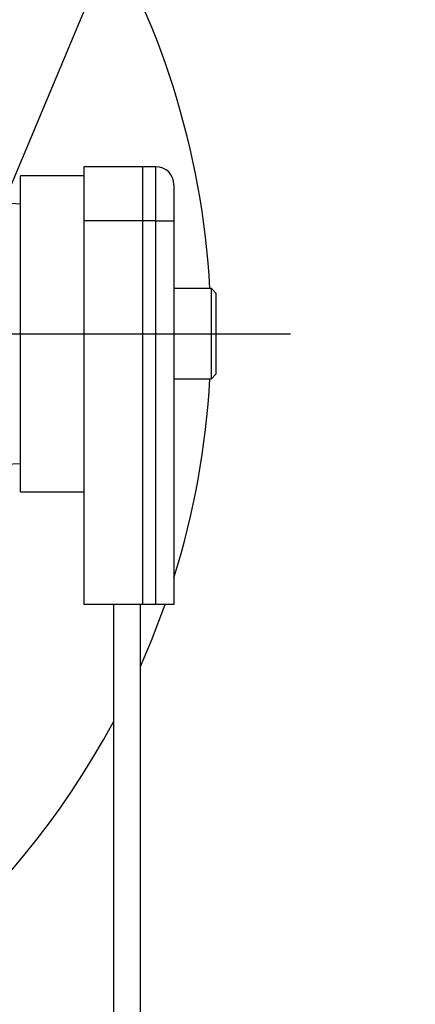
# Model space of a CAD drawing. Units: millimetres. Extents: x 5 to 836, y 5 to 589.
# Drawn here: x 128 to 150, y 340 to 395 of the extents above; entities that cross this region are included whole.
import ezdxf

# ---------------------------------------------------------------- set-up
doc = ezdxf.new("R2010")
doc.units = ezdxf.units.MM
doc.header["$PDSIZE"] = -1
doc.layers.add('SLD-0_0', color=179, linetype='Continuous')
doc.styles.add('SLDTEXTSTYLE8', font='ARIAL.TTF', dxfattribs={"width": 0.948})
doc.styles.get("Standard").update_dxf_attribs({"font": 'ARIAL.TTF'})
doc.dimstyles.new('SLDDIMSTYLE2', dxfattribs={"dimtxt": 0.18, "dimasz": 3.302, "dimexe": 0, "dimexo": 0.0625, "dimgap": 0, "dimtad": 0, "dimtih": 1, "dimtoh": 1, "dimdec": 0, "dimrnd": 1e-09, "dimzin": 0, "dimdsep": 46, "dimtxsty": 'Standard', "dimsah": 1, "dimcen": 0.09, "dimadec": 0, "dimazin": 0, "dimtfac": 3.302, "dimtdec": 0, "dimtofl": 0, "dimtmove": 0, "dimatfit": 3, "dimfxl": 1, "dimfrac": 2, "dimtolj": 1, "dimtzin": 0, "dimarcsym": 0})
doc.dimstyles.new('SLDDIMSTYLE5', dxfattribs={"dimtxt": 5, "dimasz": 3.302, "dimexe": 0, "dimexo": 0.0625, "dimgap": 1.25, "dimtad": 1, "dimdec": 4, "dimlfac": 2, "dimzin": 12, "dimdsep": 46, "dimtxsty": 'SLDTEXTSTYLE8', "dimsah": 1, "dimcen": 0.09, "dimazin": 3, "dimtfac": 1, "dimtofl": 0, "dimtmove": 0, "dimatfit": 3, "dimfxl": 1, "dimfrac": 2, "dimtolj": 1, "dimtzin": 12, "dimarcsym": 0})

# ---------------------------------------------------------------- blocks, each defined once
blk = doc.blocks.new('_D_10')
at = {"layer": 'Defpoints', "color": 0}
for p in [(93.59, 427.059), (93.59, 377.542), (114.044, 344.81), (93.59, 327.322), (112.694, 276.114)]:
    blk.add_point(p, dxfattribs=at)
at = {"layer": 'SLD-0_0', "color": 0, "lineweight": -2}
for p, q in [((114.077, 344.757), (148.284, 290.014)), ((93.59, 327.26), (93.59, 274.331))]:
    blk.add_line(p, q, dxfattribs=at)
blk.add_arc((93.59, 377.542), 103.211, 271.83313, 300.16687, dxfattribs=at)
at = {"layer": 'SLD-0_0', "color": 0}
for points in [[(145.74, 287.838), (145.172, 288.781), (148.284, 290.014)], [(96.883, 274.934), (96.901, 273.833), (93.59, 274.331)]]:
    blk.add_solid(points, dxfattribs=at)
at = {"layer": 'SLD-0_0', "color": 0, "insert": (116.504, 283.388), "char_height": 5, "attachment_point": 1, "rotation": 16.4229, "style": 'SLDTEXTSTYLE8'}
blk.add_mtext('\\A1;32%%d', dxfattribs=at)
blk = doc.blocks.new('SW_CENTERMARKSYMBOL_4')
at = {"layer": 'SLD-0_0', "color": 0}
blk.add_line((2.5, 0), (49.811, 0), dxfattribs=at)

msp = doc.modelspace()

# ---------------------------------------------------------------- linework, layer by layer
at = {"color": 7, "linetype": 'Continuous', "lineweight": 25}
for p, q in [((135.190192, 386.791789), (131.940192, 386.791789)), ((131.940192, 386.791789), (131.940192, 383.791789)), ((135.190192, 386.791789), (135.190192, 383.791789)), ((135.940192, 386.791789), (135.190192, 386.791789)), ((135.940192, 383.791789), (135.940192, 386.791789)), ((131.940192, 386.291789), (128.440192, 386.291789)), ((128.440192, 368.791789), (128.440192, 386.291789)), ((136.940192, 385.791789), (136.940192, 383.791789)), ((128.440192, 384.725217), (127.580062, 384.770294)), ((135.190192, 383.791789), (131.940192, 383.791789)), ((131.940192, 383.791789), (131.940192, 362.541789)), ((135.190192, 383.791789), (135.190192, 362.541789)), ((135.940192, 383.791789), (135.190192, 383.791789)), ((135.940192, 383.791789), (136.940192, 383.791789)), ((135.940192, 362.541789), (135.940192, 383.791789)), ((136.940192, 383.791789), (136.940192, 362.541789)), ((139.015192, 380.041789), (136.940192, 380.041789)), ((139.265192, 379.791789), (139.015192, 380.041789)), ((139.015192, 375.890644), (139.015192, 380.041789)), ((139.265192, 379.791789), (139.265192, 376.055758)), ((139.015192, 375.041789), (139.015192, 375.890644)), ((139.265192, 376.055758), (139.265192, 375.291789)), ((139.015192, 375.041789), (139.265192, 375.291789)), ((136.940192, 375.041789), (139.015192, 375.041789)), ((127.580062, 370.313285), (128.440192, 370.358362)), ((128.440192, 368.791789), (131.940192, 368.791789)), ((135.190192, 362.541789), (131.940192, 362.541789)), ((133.590192, 362.541789), (133.590192, 302.041789)), ((135.090192, 302.041789), (135.090192, 362.541789)), ((135.940192, 362.541789), (135.190192, 362.541789)), ((136.940192, 362.541789), (135.940192, 362.541789))]:
    msp.add_line(p, q, dxfattribs=at)
at = {"color": 7, "linetype": 'Continuous', "lineweight": 25, "flags": 128}
msp.add_lwpolyline([(135.090192, 359.108507), (135.699159, 360.545589), (136.450849, 362.541789)], dxfattribs=at)
at = {"color": 7, "linetype": 'Continuous', "lineweight": 25}
for centre, radius, start, end in [((93.590192, 377.541789), 45.409645, 3.1559794, 60), ((135.940192, 385.791789), 1, 0, 90), ((93.590192, 377.541789), 45.409645, 342.6773174, 356.8440206), ((93.590192, 377.541789), 45.409645, 244.3215855, 331.7475049)]:
    msp.add_arc(centre, radius, start, end, dxfattribs=at)

# ---------------------------------------------------------------- block references
at = {"layer": 'SLD-0_0', "color": 7}
msp.add_blockref('SW_CENTERMARKSYMBOL_4', (93.590192, 377.541789), dxfattribs=at)

# ---------------------------------------------------------------- dimensions: what is measured, and where the dimension line sits
dim = msp.add_angular_dim_2l(base=(112.694009, 276.11429), line1=((93.590192, 327.322277), (93.590192, 427.058513)), line2=((114.043587, 344.809516), (93.590192, 377.541789)), dimstyle='SLDDIMSTYLE5', dxfattribs=at)
dim.commit()
dim.dimension.update_dxf_attribs({"geometry": '_D_10', "text_midpoint": (122.770552, 278.541789), "dimtype": 162})

# ---------------------------------------------------------------- leaders
msp.add_leader([(112.053814, 347.993817), (150.312597, 439.140996)], dimstyle='SLDDIMSTYLE2', dxfattribs=at)

doc.saveas('drawing.dxf')
